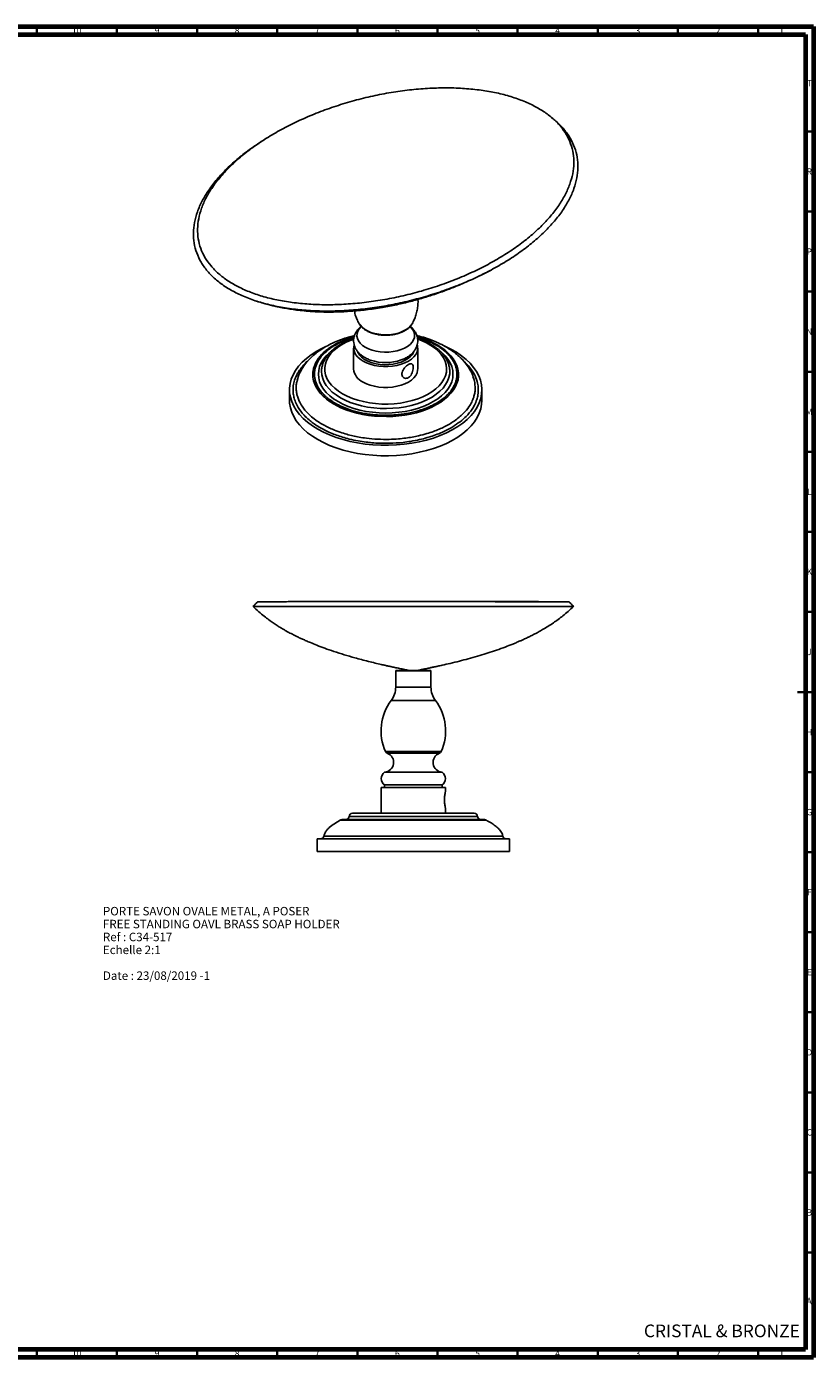
# Model space of a CAD drawing. Units: millimetres. Extents: x 15 to 1184, y 5 to 836.
# Drawn here: x 693 to 1184, y 5 to 836 of the extents above; entities that cross this region are included whole.
import ezdxf

# ---------------------------------------------------------------- set-up
doc = ezdxf.new("R2010")
doc.units = ezdxf.units.MM
doc.styles.add('SLDTEXTSTYLE0', font='TXT', dxfattribs={"width": 0.75})

# ---------------------------------------------------------------- blocks, each defined once
blk = doc.blocks.new('SW_NOTE_0')
at = {"color": 0, "linetype": 'Continuous', "lineweight": 0, "char_height": 5.2917, "attachment_point": 1, "style": 'SLDTEXTSTYLE0'}
for s, insert in [('PORTE SAVON OVALE METAL, A POSER', (0, 6.82)), ('FREE STANDING OAVL BRASS SOAP HOLDER', (0, -1.23)), ('Ref : C34-517', (0, -9.29)), ('Echelle 2:1', (0, -17.35)), ('Date : 23/08/2019 -1', (0, -33.46))]:
    blk.add_mtext(s, dxfattribs=dict(at, insert=insert))

msp = doc.modelspace()

# ---------------------------------------------------------------- linework, layer by layer
at = {"color": 7, "linetype": 'Continuous', "lineweight": 70}
for p, q in [((15, 836), (1184, 836)), ((20, 831), (1179, 831)), ((1179, 831), (1179, 10)), ((1184, 836), (1184, 5)), ((1179, 10), (20, 10)), ((1184, 5), (15, 5))]:
    msp.add_line(p, q, dxfattribs=at)
at = {"color": 7, "linetype": 'Continuous', "lineweight": 35}
for p, q in [((699.5, 831), (699.5, 836)), ((749.5, 831), (749.5, 836)), ((799.5, 831), (799.5, 836)), ((849.5, 831), (849.5, 836)), ((899.5, 831), (899.5, 836)), ((949.5, 831), (949.5, 836)), ((999.5, 831), (999.5, 836)), ((1049.5, 831), (1049.5, 836)), ((1099.5, 831), (1099.5, 836)), ((1149.5, 831), (1149.5, 836)), ((1179, 770.5), (1184, 770.5)), ((1179, 720.5), (1184, 720.5)), ((1179, 670.5), (1184, 670.5)), ((1179, 620.5), (1184, 620.5)), ((1179, 570.5), (1184, 570.5)), ((1179, 520.5), (1184, 520.5)), ((1179, 470.5), (1184, 470.5)), ((1184, 420.5), (1174, 420.5)), ((1179, 420.5), (1184, 420.5)), ((1179, 370.5), (1184, 370.5)), ((1179, 320.5), (1184, 320.5)), ((1179, 270.5), (1184, 270.5)), ((1179, 220.5), (1184, 220.5)), ((1179, 170.5), (1184, 170.5)), ((1179, 120.5), (1184, 120.5)), ((1179, 70.5), (1184, 70.5)), ((699.5, 10), (699.5, 5)), ((749.5, 10), (749.5, 5)), ((799.5, 10), (799.5, 5)), ((849.5, 10), (849.5, 5)), ((899.5, 10), (899.5, 5)), ((949.5, 10), (949.5, 5)), ((999.5, 10), (999.5, 5)), ((1049.5, 10), (1049.5, 5)), ((1099.5, 10), (1099.5, 5)), ((1149.5, 10), (1149.5, 5))]:
    msp.add_line(p, q, dxfattribs=at)
at = {"color": 7, "linetype": 'Continuous', "lineweight": 25}
for p, q in [((900.66, 650.43), (900.77, 650.25)), ((933.55, 650.26), (933.64, 650.42)), ((897.15, 635.29), (897.15, 622.22)), ((937.15, 622.22), (937.15, 635.29)), ((957.15, 620.48), (957.15, 620.13)), ((857.15, 609.16), (857.15, 602.63)), ((977.15, 602.63), (977.15, 609.16)), ((923.41, 433.89), (945.41, 433.89)), ((923.41, 433.7), (923.41, 423.59)), ((945.41, 423.59), (945.41, 433.7)), ((934.41, 370.43), (916.41, 370.43)), ((952.41, 370.43), (934.41, 370.43)), ((914.41, 360.83), (914.41, 344.83)), ((934.41, 360.83), (914.41, 360.83)), ((916.41, 362.43), (916.41, 360.83)), ((934.41, 362.43), (916.41, 362.43)), ((952.41, 362.43), (934.41, 362.43)), ((954.41, 360.83), (934.41, 360.83)), ((952.41, 360.83), (952.41, 362.43)), ((954.41, 358.17), (954.41, 360.83)), ((896.41, 344.83), (934.41, 344.83)), ((934.41, 344.83), (972.41, 344.83)), ((954.41, 344.83), (954.41, 348.24)), ((874.41, 328.83), (874.41, 320.83)), ((874.41, 328.83), (934.41, 328.83)), ((934.41, 328.83), (994.41, 328.83)), ((994.41, 320.83), (994.41, 328.83)), ((874.41, 320.83), (934.41, 320.83)), ((934.41, 320.83), (994.41, 320.83))]:
    msp.add_line(p, q, dxfattribs=at)
at = {"color": 8, "linetype": 'Continuous', "lineweight": 25}
for p, q in [((934.41, 433.7), (923.41, 433.7)), ((945.41, 433.7), (934.41, 433.7)), ((934.41, 423.59), (923.41, 423.59)), ((945.41, 423.59), (934.41, 423.59)), ((934.41, 415.18), (920.6, 415.18)), ((948.22, 415.18), (934.41, 415.18)), ((917.02, 383.27), (951.8, 383.27)), ((934.41, 382.21), (918.15, 382.21)), ((950.67, 382.21), (934.41, 382.21)), ((934.41, 342.83), (894.41, 342.83)), ((974.41, 342.83), (934.41, 342.83))]:
    msp.add_line(p, q, dxfattribs=at)
at = {"color": 7, "linetype": 'Continuous', "lineweight": 25, "flags": 128}
for points in [[(904.43, 635.78), (902.67, 636.96), (901.24, 638.27), (900.16, 639.69), (899.47, 641.19), (899.17, 642.74), (899.27, 644.29), (899.77, 645.82), (900.66, 647.28), (901.91, 648.65), (901.91, 648.66)], [(932.39, 648.66), (933.07, 647.98), (934.14, 646.56), (934.84, 645.06), (935.14, 643.52), (935.04, 641.96), (934.54, 640.44), (933.65, 638.97), (932.39, 637.6), (930.8, 636.35), (928.89, 635.25), (926.73, 634.33), (924.35, 633.6), (921.81, 633.09), (919.17, 632.8), (916.48, 632.74), (913.81, 632.92), (911.21, 633.32), (908.74, 633.94), (906.46, 634.77), (904.43, 635.78)], [(879.91, 636.32), (877.4, 635.1), (873.87, 633.15), (870.63, 631.03), (867.69, 628.77), (865.09, 626.37), (862.83, 623.87), (860.94, 621.26), (859.41, 618.58), (858.28, 615.83), (857.53, 613.04), (857.18, 610.22), (857.23, 607.39), (857.68, 604.58), (858.52, 601.8), (859.76, 599.06), (861.38, 596.39), (863.36, 593.81), (865.71, 591.33), (868.4, 588.97), (871.41, 586.74), (874.73, 584.67)], [(874.73, 584.67), (878.33, 582.75), (882.18, 581.01), (886.27, 579.46), (890.57, 578.11), (895.04, 576.96), (899.66, 576.03), (904.4, 575.31), (909.22, 574.83), (914.1, 574.57), (918.99, 574.54), (923.87, 574.74), (928.71, 575.17), (933.47, 575.83), (938.12, 576.7), (942.63, 577.8), (946.98, 579.1), (951.12, 580.61), (955.04, 582.3), (958.71, 584.17), (962.1, 586.21), (965.19, 588.4), (967.96, 590.73), (970.39, 593.18), (972.47, 595.74), (974.18, 598.39), (975.51, 601.11), (976.45, 603.88), (977, 606.69), (977.15, 609.51), (976.9, 612.33), (976.25, 615.13), (975.21, 617.9), (973.79, 620.6), (971.98, 623.23), (969.81, 625.76), (967.3, 628.18), (964.44, 630.48), (961.28, 632.63), (957.81, 634.63), (954.08, 636.46), (953.9, 636.54)], [(903.01, 627.12), (901.14, 628.37), (899.6, 629.75), (898.41, 631.25), (897.61, 632.83), (897.2, 634.46), (897.2, 636.11), (897.4, 637.1)], [(936.92, 637.05), (937.1, 636.11), (937.1, 634.46), (936.7, 632.83), (935.89, 631.25), (934.71, 629.75), (933.16, 628.37), (931.3, 627.12), (929.14, 626.04), (926.74, 625.15), (924.14, 624.47), (921.4, 624.01), (918.58, 623.77), (915.73, 623.77), (912.9, 624.01), (910.16, 624.47), (907.57, 625.15), (905.17, 626.04), (903.01, 627.12)], [(934.8, 633.23), (934.54, 632.6), (933.65, 631.13), (932.39, 629.76), (930.8, 628.51), (928.89, 627.41), (926.73, 626.49), (924.35, 625.76), (921.81, 625.25), (919.17, 624.96), (916.48, 624.9), (913.81, 625.08), (911.21, 625.48), (908.74, 626.1), (906.46, 626.93), (904.43, 627.94)], [(937.15, 622.22), (937.1, 621.4), (936.7, 619.77), (935.89, 618.19), (934.71, 616.69), (933.16, 615.3), (931.3, 614.06), (929.14, 612.98), (926.74, 612.09), (924.14, 611.41), (921.4, 610.94), (918.58, 610.71), (915.73, 610.71), (912.9, 610.94), (910.16, 611.41), (907.57, 612.09), (905.17, 612.98), (903.01, 614.06)], [(857.15, 602.63), (857.23, 600.86), (857.68, 598.05), (858.52, 595.26), (859.76, 592.53), (861.38, 589.86), (863.36, 587.28), (865.71, 584.8), (868.4, 582.44), (871.41, 580.21), (874.73, 578.13)], [(874.73, 578.13), (878.33, 576.22), (882.18, 574.48), (886.27, 572.93), (890.57, 571.57), (895.04, 570.43), (899.66, 569.49), (904.4, 568.78), (909.22, 568.29), (914.1, 568.03), (918.99, 568), (923.87, 568.21), (928.71, 568.64), (933.47, 569.29), (938.12, 570.17), (942.63, 571.27), (946.98, 572.57), (951.12, 574.07), (955.04, 575.77), (958.71, 577.64), (962.1, 579.68), (965.19, 581.87), (967.96, 584.2), (970.39, 586.65), (972.47, 589.21), (974.18, 591.86), (975.51, 594.57), (976.45, 597.35), (977, 600.16), (977.15, 602.63)]]:
    msp.add_lwpolyline(points, dxfattribs=at)
at = {"color": 8, "linetype": 'Continuous', "lineweight": 25, "flags": 128}
for points in [[(900.77, 650.25), (901.15, 649.68), (902.38, 648.31), (903.95, 647.07), (905.83, 645.99), (907.98, 645.08), (910.35, 644.37), (912.87, 643.88), (915.49, 643.62), (918.15, 643.59), (920.79, 643.79), (923.34, 644.23), (925.75, 644.88), (927.96, 645.74), (929.91, 646.79), (931.57, 647.99), (932.88, 649.33), (933.55, 650.26)], [(897.22, 640.9), (895.54, 640.26), (892.44, 638.89), (889.6, 637.33), (887.06, 635.61), (884.83, 633.76), (882.95, 631.78), (881.43, 629.7), (880.29, 627.54), (879.53, 625.32), (879.18, 623.07), (879.23, 620.81), (879.68, 618.57), (880.53, 616.36), (881.77, 614.22), (883.38, 612.16), (885.36, 610.21), (887.66, 608.39), (890.28, 606.71)], [(936.8, 642.34), (939.05, 641.74), (944.4, 639.75), (949.31, 637.29), (953.98, 634.13), (957.79, 630.52), (959.34, 628.53), (960.61, 626.46), (961.59, 624.28), (962.25, 622.05), (962.57, 619.89), (962.58, 617.71), (962.28, 615.51), (961.64, 613.31), (960.71, 611.19), (959.47, 609.1), (957.88, 607.05), (955.98, 605.06), (953.89, 603.26), (951.54, 601.55), (948.92, 599.95), (946.03, 598.45), (943.01, 597.13), (939.79, 595.96), (936.32, 594.92), (932.69, 594.06), (929.1, 593.41), (925.38, 592.92), (921.57, 592.61), (917.67, 592.49), (910.14, 592.8), (906.38, 593.23), (902.64, 593.85), (899.12, 594.63), (895.7, 595.58), (892.36, 596.72), (889.18, 598.04), (885, 600.17), (885, 600.17)], [(890.28, 606.71), (893.19, 605.2), (896.35, 603.87), (899.73, 602.73), (903.29, 601.8), (907, 601.08), (910.82, 600.59), (914.71, 600.33), (918.62, 600.3), (922.52, 600.51), (926.36, 600.94), (930.1, 601.6), (933.7, 602.48), (937.13, 603.56), (940.35, 604.85), (943.32, 606.32), (946.02, 607.95), (948.41, 609.74), (950.46, 611.66), (952.17, 613.7), (953.5, 615.82), (954.45, 618.01), (955, 620.25), (955.15, 622.51), (954.9, 624.76), (954.25, 626.99), (953.2, 629.16), (951.77, 631.27), (949.98, 633.27), (947.84, 635.16), (945.37, 636.92), (942.6, 638.51), (939.57, 639.94), (937.19, 640.86)], [(887.46, 601.81), (884.69, 603.58), (882.23, 605.49), (880.11, 607.53), (878.35, 609.68), (876.96, 611.92), (875.96, 614.23), (875.36, 616.58), (875.15, 618.96), (875.36, 621.33), (875.96, 623.69), (876.96, 626), (878.35, 628.24), (880.11, 630.39), (882.23, 632.43), (882.35, 632.53)], [(952.34, 632.19), (954.19, 630.39), (955.96, 628.24), (957.35, 626), (958.35, 623.69), (958.95, 621.33), (959.15, 618.96), (958.95, 616.58), (958.35, 614.23), (957.35, 611.92), (955.96, 609.68), (954.19, 607.53), (952.08, 605.49), (949.62, 603.58), (946.85, 601.81), (943.8, 600.21), (940.49, 598.8), (936.95, 597.57), (933.23, 596.56), (929.35, 595.75), (925.35, 595.18), (921.27, 594.83), (917.15, 594.71), (913.04, 594.83), (908.96, 595.18), (904.96, 595.75), (901.08, 596.56), (897.36, 597.57), (893.82, 598.8), (890.51, 600.21), (887.46, 601.81)], [(888.87, 604.26), (886.19, 605.97), (883.83, 607.82), (881.79, 609.8), (880.1, 611.89), (878.79, 614.06), (877.85, 616.3), (877.31, 618.58), (877.15, 620.64)], [(957.15, 620.13), (957.08, 619.15), (956.63, 616.86), (955.79, 614.61), (954.57, 612.42), (952.97, 610.31), (951.02, 608.3), (948.74, 606.42), (946.13, 604.67), (943.25, 603.09), (940.1, 601.67), (936.72, 600.45), (933.15, 599.43), (929.42, 598.61), (925.57, 598.02), (921.63, 597.64), (917.65, 597.5), (913.67, 597.59), (909.72, 597.9), (905.84, 598.44), (902.08, 599.2), (898.46, 600.17), (895.03, 601.35), (891.83, 602.72), (888.87, 604.26)]]:
    msp.add_lwpolyline(points, dxfattribs=at)
at = {"color": 7, "linetype": 'Continuous', "lineweight": 25}
for centre, radius, start, end in [((908.73, 636.86), 9.9, 200.67465, 244.23663), ((917.15, 655.32), 29.15, 251.2502, 289.37681), ((907.08, 623.16), 9.97, 185.38826, 245.93188), ((919.41, 433.7), 4, 0, 2.70815), ((949.41, 433.7), 4, 177.29185, 180), ((909.41, 423.59), 14, 323.07609, 0), ((959.41, 423.59), 14, 180, 216.92391), ((945.88, 396.19), 31.62, 143.07609, 204.11527), ((922.94, 396.19), 31.62, 335.88473, 36.92391), ((918.85, 384.09), 2, 204.11527, 249.75242), ((949.97, 384.09), 2, 290.24758, 335.88473), ((916.05, 376.51), 6.08, 273.40759, 69.75242), ((952.77, 376.51), 6.08, 110.24758, 266.59241), ((919.41, 366.43), 5, 126.8699, 233.1301), ((949.41, 366.43), 5, 306.8699, 53.1301), ((889.95, 338.83), 2, 89.98628, 120.04884), ((892.41, 342.83), 2, 270, 0), ((896.41, 342.83), 2, 90, 180), ((972.41, 342.83), 2, 0, 90), ((976.41, 342.83), 2, 180, 270), ((978.87, 338.83), 2, 59.8614, 90.00446), ((876.6, 330.83), 2, 269.99978, 348.64208), ((992.22, 330.83), 2, 191.3995, 270.00004)]:
    msp.add_arc(centre, radius, start, end, dxfattribs=at)
for points, knots in [([(949.46, 673.98), (945.71, 672.78), (938.32, 670.41), (926.82, 667.55), (915.32, 665.27), (903.87, 663.62), (892.54, 662.61), (881.44, 662.23), (870.62, 662.51), (860.22, 663.44), (850.37, 665.02), (841.2, 667.22), (832.8, 670.01), (825.23, 673.36), (818.53, 677.24), (812.75, 681.64), (807.95, 686.52), (804.19, 691.84), (801.53, 697.53), (800, 703.52), (799.6, 709.73), (800.31, 716.13), (802.14, 722.66), (805.07, 729.28), (809.1, 735.94), (814.21, 742.57), (820.32, 749.08), (827.36, 755.37), (835.23, 761.39), (843.86, 767.09), (853.2, 772.44), (863.17, 777.4), (873.7, 781.93), (884.7, 785.97), (896.01, 789.47), (907.48, 792.38), (918.98, 794.68), (930.44, 796.37), (941.76, 797.43), (952.87, 797.85), (963.69, 797.62), (974.09, 796.74), (983.94, 795.2), (993.11, 793.05), (1001.5, 790.29), (1009.08, 786.97), (1015.78, 783.09), (1021.56, 778.7), (1026.36, 773.81), (1030.12, 768.47), (1032.78, 762.75), (1034.31, 756.74), (1034.71, 750.5), (1033.99, 744.07), (1032.17, 737.51), (1029.23, 730.86), (1025.2, 724.16), (1020.1, 717.5), (1013.99, 710.96), (1006.95, 704.64), (999.08, 698.58), (990.44, 692.85), (981.11, 687.47), (971.13, 682.5), (960.63, 677.94), (953.18, 675.3), (949.46, 673.98)], [0, 0, 0, 0, 0.017564, 0.0346463, 0.0512413, 0.0673478, 0.0829736, 0.0981349, 0.1128627, 0.1272232, 0.1411467, 0.1545983, 0.1677194, 0.1806442, 0.1935146, 0.2064752, 0.219669, 0.2332505, 0.2472052, 0.2614885, 0.2761861, 0.2913467, 0.3070021, 0.3231787, 0.339877, 0.3571175, 0.374711, 0.3924493, 0.4103119, 0.4282564, 0.4462392, 0.4642166, 0.4821445, 0.5, 0.5175669, 0.5346441, 0.5512391, 0.5673472, 0.5829731, 0.5981347, 0.6128628, 0.6272231, 0.6411467, 0.6545982, 0.6677194, 0.6806442, 0.6935145, 0.7064751, 0.719669, 0.7332504, 0.7472052, 0.7614885, 0.7761861, 0.7913466, 0.807002, 0.8231787, 0.839877, 0.8571174, 0.8747111, 0.892449, 0.9103145, 0.9282558, 0.9462366, 0.9642139, 0.9821471, 1, 1, 1, 1]), ([(1023.14, 777.09), (1023.23, 777.02), (1025.34, 775.42), (1028.51, 771.85), (1032.5, 766.39), (1035.23, 760.51), (1036.84, 754.36), (1037.27, 747.97), (1036.56, 741.41), (1034.72, 734.73), (1031.75, 727.96), (1027.67, 721.16), (1022.5, 714.39), (1016.3, 707.76), (1009.18, 701.34), (1001.21, 695.21), (992.46, 689.4), (983, 683.94), (972.88, 678.9), (962.21, 674.27), (954.64, 671.59), (950.87, 670.25)], [0, 0, 0, 0, 0.0020734, 0.0475271, 0.0942302, 0.1421176, 0.1910289, 0.2412519, 0.2929427, 0.3462294, 0.4012032, 0.4578776, 0.5163263, 0.5759226, 0.6359749, 0.6964331, 0.7571387, 0.8179822, 0.8788192, 0.9395297, 1, 1, 1, 1]), ([(1023.16, 777.1), (1022.82, 777.4), (1022.13, 777.99), (1021.44, 778.59), (1021.09, 778.89)], [0, 0, 0, 0, 0.5, 1, 1, 1, 1]), ([(841.05, 765.19), (840.78, 765.02), (840.24, 764.67), (839.71, 764.33), (839.44, 764.15)], [0, 0, 0, 0, 0.499951, 1, 1, 1, 1]), ([(950.87, 670.25), (947.06, 669.03), (939.53, 666.62), (927.82, 663.7), (916.1, 661.37), (904.4, 659.69), (892.83, 658.64), (881.45, 658.26), (870.36, 658.54), (859.66, 659.49), (849.52, 661.11), (840.07, 663.38), (831.41, 666.26), (823.58, 669.72), (816.66, 673.74), (810.68, 678.28), (805.71, 683.33), (801.82, 688.82), (799.07, 694.69), (797.47, 700.85), (797.03, 707.23), (797.74, 713.79), (799.59, 720.48), (802.56, 727.25), (806.64, 734.05), (811.81, 740.81), (818, 747.45), (825.14, 753.86), (832.3, 759.45), (837.38, 762.73), (839.51, 764.11)], [0, 0, 0, 0, 0.041221, 0.08135, 0.120378, 0.158313, 0.195168, 0.231004, 0.265883, 0.299962, 0.333074, 0.365129, 0.396446, 0.427315, 0.458061, 0.489015, 0.520485, 0.55282, 0.585975, 0.619839, 0.654611, 0.6904, 0.727293, 0.765354, 0.804593, 0.84506, 0.886322, 0.9279, 0.969757, 1, 1, 1, 1]), ([(975.51, 680.33), (975.88, 680.51), (977.2, 681.13), (979.5, 682.24), (981.22, 683.14), (982.13, 683.61)], [0, 0, 0, 0, 0.158962, 0.557289, 1, 1, 1, 1]), ([(836.6, 664.57), (838.06, 664.12), (840.73, 663.29), (844.36, 662.31), (847.23, 661.61), (850.24, 660.93), (853.55, 660.27), (857.55, 659.59), (861.73, 658.99), (866.36, 658.47), (872.05, 658.01), (878.88, 657.72), (886.95, 657.75), (895.72, 658.18), (905.22, 659.1), (914.77, 660.5), (924.02, 662.29), (932.48, 664.29), (940.31, 666.47), (947.39, 668.71), (953.69, 670.94), (959.21, 673.06), (963.95, 675.04), (967.57, 676.63), (969.66, 677.6), (970.41, 677.95)], [0, 0, 0, 0, 0.032379, 0.058838, 0.079534, 0.094763, 0.123982, 0.150681, 0.18033, 0.213181, 0.248968, 0.300688, 0.357239, 0.419096, 0.486697, 0.560542, 0.626975, 0.69201, 0.7529, 0.809309, 0.860845, 0.906773, 0.946784, 0.980856, 1, 1, 1, 1]), ([(933.62, 650.39), (933.64, 650.43), (934.19, 651.27), (935.03, 653.09), (936.12, 655.93), (936.89, 659.01), (937.27, 662.23), (937.38, 664.46), (937.26, 665.59), (937.25, 665.67)], [0, 0, 0, 0, 0.00854, 0.191389, 0.375942, 0.582309, 0.785711, 0.985289, 1, 1, 1, 1]), ([(897.64, 658.45), (897.75, 657.89), (898.05, 656.36), (898.91, 653.97), (899.83, 651.83), (900.52, 650.71), (900.71, 650.42)], [0, 0, 0, 0, 0.195824, 0.541129, 0.878509, 1, 1, 1, 1]), ([(901.88, 648.79), (901.6, 648.58), (900.76, 647.94), (899.64, 646.69), (898.52, 645.08), (897.7, 643.32), (897.21, 641.44), (897.1, 639.49), (897.35, 637.6), (897.94, 635.81), (898.84, 634.12), (900.04, 632.54), (901.54, 631.09), (902.93, 630.07), (903.81, 629.55), (904.05, 629.41)], [0, 0, 0, 0, 0.0432533, 0.1296607, 0.2126932, 0.2927928, 0.3792596, 0.4625762, 0.5439262, 0.6245968, 0.7060808, 0.7898343, 0.8768765, 0.9674386, 1, 1, 1, 1]), ([(900.8, 650.23), (901.08, 649.8), (901.7, 648.88), (903.01, 647.62), (904.64, 646.44), (906.54, 645.42), (908.66, 644.58), (910.95, 643.94), (913.36, 643.51), (915.85, 643.28), (918.36, 643.28), (920.84, 643.49), (923.26, 643.92), (925.56, 644.55), (927.7, 645.39), (929.64, 646.42), (931.32, 647.64), (932.65, 648.91), (933.24, 649.84), (933.5, 650.25)], [0, 0, 0, 0, 0.050423, 0.108297, 0.167634, 0.227805, 0.288199, 0.348481, 0.408602, 0.468598, 0.528544, 0.588524, 0.648602, 0.708871, 0.769421, 0.830315, 0.89153, 0.952735, 1, 1, 1, 1]), ([(926.91, 627.89), (927.29, 628.02), (928.48, 628.43), (930.29, 629.38), (932.32, 630.71), (933.98, 632.23), (935.29, 633.85), (936.23, 635.51), (936.88, 637.3), (937.19, 639.18), (937.14, 641.11), (936.72, 642.96), (935.99, 644.71), (934.94, 646.34), (933.76, 647.73), (932.82, 648.48), (932.43, 648.8)], [0, 0, 0, 0, 0.03892, 0.123934, 0.209863, 0.295662, 0.369772, 0.441052, 0.510165, 0.584382, 0.656354, 0.727186, 0.797964, 0.870075, 0.944649, 1, 1, 1, 1]), ([(897.7, 643.04), (897.55, 643.01), (896.25, 642.74), (893.5, 641.95), (889.41, 640.64), (885.02, 638.87), (880.83, 636.8), (877.03, 634.52), (873.47, 631.95), (870.46, 629.31), (867.81, 626.49), (865.46, 623.35), (863.28, 619.59), (862.4, 616.69), (861.97, 615.24)], [0, 0, 0, 0, 0.008272, 0.072725, 0.157955, 0.248101, 0.343361, 0.434857, 0.51791, 0.612042, 0.69523, 0.789336, 0.894671, 1, 1, 1, 1]), ([(897.27, 641.38), (896.4, 641.08), (894.43, 640.39), (891.6, 639.11), (888.78, 637.59), (886.21, 635.9), (883.91, 634.06), (881.92, 632.09), (880.25, 630), (878.92, 627.82), (877.94, 625.56), (877.36, 623.27), (877.11, 621.62), (877.17, 620.76), (877.17, 620.65)], [0, 0, 0, 0, 0.073936, 0.166194, 0.25859, 0.351106, 0.443676, 0.536136, 0.628261, 0.719756, 0.810331, 0.899825, 0.98833, 1, 1, 1, 1]), ([(972.39, 615.05), (971.99, 616.41), (971.23, 619.01), (969.27, 622.66), (967.07, 625.78), (964.83, 628.29), (962.81, 630.24), (960.85, 631.9), (958.11, 633.96), (954.52, 636.23), (950.19, 638.44), (946.57, 639.97), (943.7, 641.02), (941.25, 641.82), (938.9, 642.5), (937.31, 642.88), (936.63, 643.04)], [0, 0, 0, 0, 0.10262, 0.197221, 0.291273, 0.364951, 0.422984, 0.477915, 0.53064, 0.640182, 0.738024, 0.818456, 0.865934, 0.910727, 0.961907, 1, 1, 1, 1]), ([(957.15, 620.47), (957.12, 621.21), (957.07, 622.71), (956.55, 624.95), (955.71, 627.17), (954.52, 629.32), (952.99, 631.4), (951.14, 633.38), (948.97, 635.24), (946.52, 636.97), (943.8, 638.56), (940.84, 639.97), (938.56, 640.91), (937.23, 641.32), (937.01, 641.39)], [0, 0, 0, 0, 0.0843415, 0.1714185, 0.2588295, 0.3470097, 0.4361583, 0.5262301, 0.6170155, 0.7082529, 0.7997133, 0.891224, 0.9826828, 1, 1, 1, 1]), ([(904.05, 629.41), (904.44, 629.19), (905.54, 628.6), (906.76, 628.04), (907.63, 627.78), (907.68, 627.76)], [0, 0, 0, 0, 0.344057, 0.961591, 1, 1, 1, 1]), ([(931.3, 624.95), (930.9, 624.69), (930.09, 624.16), (928.91, 622.96), (927.95, 621.57), (927.35, 620.07), (927.25, 618.65), (927.64, 617.47), (928.45, 616.63), (929.56, 616.26), (930.81, 616.45), (931.99, 617.19), (933, 618.37), (933.76, 619.86), (934.25, 621.5), (934.43, 623.05), (934.32, 624.3), (933.92, 625.15), (933.24, 625.54), (932.33, 625.47), (931.62, 625.11), (931.3, 624.95)], [0, 0, 0, 0, 0.052567, 0.105096, 0.158599, 0.212881, 0.266066, 0.317973, 0.370417, 0.424352, 0.478456, 0.531173, 0.583121, 0.636001, 0.69017, 0.743996, 0.796279, 0.848266, 0.901616, 0.955905, 1, 1, 1, 1]), ([(862.07, 615.19), (861.84, 614.45), (861.34, 612.91), (861.36, 611.34), (861.38, 610.52)], [0, 0, 0, 0, 0.479418, 1, 1, 1, 1]), ([(972.92, 610.45), (972.9, 611.52), (972.85, 613.2), (972.35, 615.5), (971.88, 616.71), (971.63, 617.34)], [0, 0, 0, 0, 0.463323, 0.722414, 1, 1, 1, 1]), ([(837.17, 476.79), (836.71, 476.3), (835.79, 475.34), (834.87, 474.37), (834.41, 473.89)], [0, 0, 0, 0, 0.499974, 1, 1, 1, 1]), ([(834.41, 473.89), (835.61, 472.78), (837.85, 470.68), (841.18, 467.91), (844.18, 465.6), (846.88, 463.69), (849.37, 462.03), (851.6, 460.65), (853.54, 459.5), (855.16, 458.58), (856.67, 457.74), (858.18, 456.94), (859.69, 456.16), (861.38, 455.32), (863.26, 454.42), (865.36, 453.44), (867.68, 452.41), (870.64, 451.14), (874.49, 449.57), (879.37, 447.73), (885.06, 445.75), (891.35, 443.74), (897.12, 442.06), (902.13, 440.7), (906.33, 439.62), (910.42, 438.61), (913.87, 437.8), (916.62, 437.18), (918.82, 436.69), (920.66, 436.29), (922.22, 435.95), (923.62, 435.66), (925.08, 435.35), (926.64, 435.03), (928.34, 434.68), (929.84, 434.35), (930.97, 434.09), (931.45, 433.96), (931.7, 433.89)], [0, 0, 0, 0, 0.045644, 0.08578, 0.121104, 0.151961, 0.178505, 0.204775, 0.225102, 0.241679, 0.257956, 0.274027, 0.289915, 0.305636, 0.327008, 0.348122, 0.37047, 0.397845, 0.438189, 0.486619, 0.543415, 0.606686, 0.670883, 0.711287, 0.75187, 0.792174, 0.828872, 0.85091, 0.870974, 0.891705, 0.903718, 0.916678, 0.932339, 0.947015, 0.963193, 0.980556, 0.989943, 1, 1, 1, 1]), ([(1028.5, 473.89), (1027.55, 473.89), (1025.67, 473.89), (1022.12, 473.89), (1018.08, 473.89), (1013.53, 473.89), (1008.78, 473.89), (1003.94, 473.89), (999.1, 473.89), (993.99, 473.89), (988.6, 473.89), (982.95, 473.89), (977.08, 473.89), (971.01, 473.89), (964.8, 473.89), (958.49, 473.89), (952.1, 473.89), (945.63, 473.89), (939.13, 473.89), (932.61, 473.89), (926.09, 473.89), (919.59, 473.89), (913.14, 473.89), (906.75, 473.89), (900.46, 473.89), (894.32, 473.89), (888.38, 473.89), (882.66, 473.89), (877.19, 473.89), (871.96, 473.89), (866.67, 473.89), (861.41, 473.89), (856.28, 473.89), (851.62, 473.89), (847.45, 473.89), (843.81, 473.89), (840.73, 473.89), (838.25, 473.89), (836.36, 473.89), (835.11, 473.89), (834.46, 473.89), (834.48, 473.89), (834.48, 473.89)], [0, 0, 0, 0, 0.032029, 0.063384, 0.094057, 0.124049, 0.153363, 0.17728, 0.200751, 0.22379, 0.246409, 0.268679, 0.290604, 0.31211, 0.333145, 0.353749, 0.374042, 0.394101, 0.414009, 0.433865, 0.453765, 0.473798, 0.494048, 0.51464, 0.535626, 0.556967, 0.578606, 0.600563, 0.622918, 0.645698, 0.668927, 0.69743, 0.726657, 0.756602, 0.787305, 0.818754, 0.850698, 0.882861, 0.915193, 0.947684, 0.980268, 1, 1, 1, 1]), ([(1025.8, 476.76), (1024.87, 476.76), (1023.03, 476.77), (1019.54, 476.77), (1015.59, 476.79), (1011.14, 476.8), (1006.5, 476.82), (1001.78, 476.84), (997.07, 476.86), (992.09, 476.88), (986.86, 476.9), (981.37, 476.92), (975.67, 476.94), (969.79, 476.96), (963.79, 476.97), (957.68, 476.99), (951.5, 477), (945.25, 477.02), (938.97, 477.03), (932.67, 477.03), (926.37, 477.03), (920.09, 477.04), (913.84, 477.03), (907.66, 477.03), (901.56, 477.02), (895.61, 477.01), (889.84, 477), (884.28, 476.98), (878.95, 476.97), (873.86, 476.96), (868.69, 476.95), (863.55, 476.93), (858.54, 476.92), (853.98, 476.9), (849.89, 476.89), (846.33, 476.87), (843.32, 476.86), (840.89, 476.84), (839.05, 476.83), (837.84, 476.81), (837.19, 476.8), (837.26, 476.79), (837.29, 476.79)], [0, 0, 0, 0, 0.032288, 0.063872, 0.094744, 0.124899, 0.154338, 0.178334, 0.20185, 0.2249, 0.247503, 0.269725, 0.291573, 0.312973, 0.333874, 0.354323, 0.37444, 0.394312, 0.414029, 0.433692, 0.453398, 0.473244, 0.493323, 0.513762, 0.534621, 0.555862, 0.57743, 0.599347, 0.621692, 0.644495, 0.667782, 0.69639, 0.72576, 0.755889, 0.786808, 0.818508, 0.850726, 0.883181, 0.915819, 0.948623, 0.981531, 1, 1, 1, 1]), ([(934.41, 477.03), (934.99, 477.03), (937.66, 477.03), (942.45, 477.03), (948.73, 477.04), (954.98, 477.03), (961.16, 477.03), (967.26, 477.02), (973.21, 477.01), (978.98, 477), (984.54, 476.98), (989.87, 476.97), (994.96, 476.96), (1000.13, 476.95), (1005.27, 476.93), (1010.28, 476.92), (1014.84, 476.9), (1018.93, 476.89), (1022.49, 476.87), (1025.5, 476.86), (1027.93, 476.84), (1029.76, 476.83), (1031.03, 476.81), (1031.38, 476.8), (1031.55, 476.79)], [0, 0, 0, 0, 0.009806, 0.045424, 0.081295, 0.117586, 0.154529, 0.192232, 0.230624, 0.269607, 0.309221, 0.349608, 0.390824, 0.432913, 0.484621, 0.537707, 0.592163, 0.648049, 0.705344, 0.763578, 0.822238, 0.881234, 0.94053, 1, 1, 1, 1]), ([(937.12, 433.89), (937.3, 433.94), (937.66, 434.04), (938.47, 434.23), (939.83, 434.53), (941.43, 434.86), (943, 435.19), (944.29, 435.46), (945.39, 435.7), (946.42, 435.91), (947.85, 436.22), (949.82, 436.65), (953.19, 437.4), (957.68, 438.43), (963.13, 439.77), (968.78, 441.25), (974.36, 442.82), (979.79, 444.47), (985.11, 446.21), (990.25, 448.02), (994.42, 449.62), (997.48, 450.85), (999.54, 451.72), (1001.44, 452.54), (1003.06, 453.27), (1004.45, 453.91), (1005.65, 454.49), (1007.35, 455.32), (1009.62, 456.46), (1012.28, 457.86), (1015.25, 459.53), (1018.47, 461.47), (1021.69, 463.57), (1024.85, 465.82), (1027.93, 468.18), (1031.19, 470.9), (1033.29, 472.85), (1034.41, 473.89)], [0, 0, 0, 0, 0.006658, 0.012982, 0.024954, 0.044642, 0.059066, 0.070288, 0.080727, 0.090323, 0.099181, 0.121306, 0.14575, 0.194412, 0.248278, 0.300543, 0.355651, 0.408086, 0.456993, 0.509964, 0.558233, 0.580235, 0.600852, 0.62032, 0.638938, 0.653462, 0.667984, 0.686017, 0.709842, 0.739796, 0.769574, 0.803905, 0.843149, 0.876211, 0.912885, 0.953843, 1, 1, 1, 1]), ([(1031.53, 476.79), (1031.55, 476.78), (1031.61, 476.77), (1030.66, 476.77), (1028.86, 476.76), (1026.82, 476.76), (1025.8, 476.76)], [0, 0, 0, 0, 0.149071, 0.433602, 0.717436, 1, 1, 1, 1]), ([(1034.29, 473.89), (1034.31, 473.89), (1034.38, 473.89), (1033.43, 473.89), (1031.6, 473.89), (1029.53, 473.89), (1028.5, 473.89)], [0, 0, 0, 0, 0.147307, 0.432309, 0.716717, 1, 1, 1, 1]), ([(1034.41, 473.89), (1033.95, 474.37), (1033.03, 475.34), (1032.11, 476.3), (1031.65, 476.79)], [0, 0, 0, 0, 0.500026, 1, 1, 1, 1]), ([(954.41, 358.17), (954.4, 358.12), (954.37, 358.01), (954.18, 357.18), (953.95, 355.94), (953.79, 354.37), (953.76, 352.67), (953.87, 351.06), (954.08, 349.66), (954.29, 348.67), (954.41, 348.17), (954.4, 348.22), (954.39, 348.24)], [0, 0, 0, 0, 0.105132, 0.21019, 0.317195, 0.425759, 0.532127, 0.63594, 0.740827, 0.848696, 0.956903, 1, 1, 1, 1]), ([(889.97, 340.83), (889.97, 340.83), (889.91, 340.83), (890.11, 340.83), (890.57, 340.83), (891.37, 340.83), (892.47, 340.83), (893.88, 340.83), (895.57, 340.83), (897.56, 340.83), (899.82, 340.83), (902.3, 340.83), (904.98, 340.83), (907.9, 340.83), (911, 340.83), (914.26, 340.83), (917.68, 340.83), (921.26, 340.83), (925.25, 340.83), (929.65, 340.83), (932.82, 340.83), (934.41, 340.83)], [0, 0, 0, 0, 0.007529, 0.05983, 0.112855, 0.166249, 0.220408, 0.273226, 0.326419, 0.380794, 0.435574, 0.487936, 0.541029, 0.594493, 0.648717, 0.701646, 0.754946, 0.809424, 0.864313, 0.931764, 1, 1, 1, 1]), ([(934.41, 340.83), (936.23, 340.83), (939.28, 340.83), (943.52, 340.83), (947.14, 340.83), (950.72, 340.83), (954.15, 340.83), (957.43, 340.83), (960.52, 340.83), (963.47, 340.83), (966.2, 340.83), (968.71, 340.83), (970.96, 340.83), (972.99, 340.83), (974.73, 340.83), (976.17, 340.83), (977.33, 340.83), (978.19, 340.83), (978.69, 340.83), (978.9, 340.83), (978.85, 340.83), (978.85, 340.83)], [0, 0, 0, 0, 0.078273, 0.13118, 0.184843, 0.238895, 0.293744, 0.346408, 0.399823, 0.453616, 0.508187, 0.56103, 0.614617, 0.668581, 0.723324, 0.77645, 0.829952, 0.884645, 0.939753, 0.992272, 1, 1, 1, 1]), ([(889.02, 340.61), (887.73, 339.85), (885.29, 338.41), (882.49, 336.39), (880.71, 334.63), (879.69, 333.28), (878.92, 331.86), (878.67, 330.85), (878.54, 330.36)], [0, 0, 0, 0, 0.297994, 0.563626, 0.68253, 0.793184, 0.897896, 1, 1, 1, 1]), ([(990.28, 330.36), (990.19, 330.73), (990, 331.54), (989.44, 332.74), (988.62, 334.01), (987.32, 335.47), (985.39, 337.1), (982.77, 338.85), (980.83, 340), (979.8, 340.61)], [0, 0, 0, 0, 0.076994, 0.163787, 0.262338, 0.375141, 0.551648, 0.76066, 1, 1, 1, 1])]:
    msp.add_open_spline(points, degree=3, knots=knots, dxfattribs=at)
at = {"color": 8, "linetype": 'Continuous', "lineweight": 25}
for points, knots in [([(885, 600.17), (883.9, 600.85), (881.67, 602.21), (878.57, 604.71), (876.04, 607.36), (874.12, 610.12), (872.56, 613.22), (871.77, 616.28), (871.64, 619.22), (871.87, 621.43), (872.42, 623.62), (873.29, 625.77), (874.48, 627.9), (875.98, 629.96), (877.77, 631.91), (879.81, 633.76), (882.13, 635.52), (884.7, 637.16), (887.49, 638.67), (890.48, 640.04), (893.73, 641.26), (896.1, 642.05), (897.41, 642.37), (897.53, 642.4)], [0, 0, 0, 0, 0.055639, 0.111923, 0.18368, 0.23642, 0.289705, 0.376596, 0.420685, 0.465402, 0.508974, 0.552851, 0.597698, 0.642882, 0.686159, 0.729738, 0.773779, 0.818445, 0.861934, 0.905726, 0.950487, 0.995584, 1, 1, 1, 1]), ([(897.41, 641.94), (895.84, 641.46), (892.61, 640.46), (888.68, 638.73), (885.48, 637.01), (882.97, 635.41), (880.72, 633.71), (878.69, 631.89), (876.36, 629.35), (874.59, 626.63), (873.44, 623.8), (872.89, 621.65), (872.67, 619.49), (872.74, 617.35), (873.14, 615.19), (873.84, 613.06), (874.85, 610.98), (876.16, 608.95), (877.78, 606.97), (879.86, 604.91), (882.45, 602.81), (884.63, 601.48), (885.72, 600.81)], [0, 0, 0, 0, 0.063566, 0.13004, 0.175465, 0.219075, 0.262978, 0.307341, 0.35234, 0.440343, 0.485521, 0.531036, 0.574696, 0.618656, 0.663077, 0.70813, 0.752108, 0.796393, 0.841657, 0.887262, 0.943305, 1, 1, 1, 1]), ([(885.72, 600.81), (887.05, 600.09), (890.2, 598.41), (894.9, 596.66), (899.39, 595.39), (902.9, 594.61), (906.5, 594.01), (910.14, 593.59), (913.87, 593.34), (917.63, 593.27), (921.36, 593.39), (925.06, 593.68), (928.74, 594.15), (933.51, 595.02), (938.09, 596.23), (942.36, 597.77), (945.38, 599.09), (948.17, 600.53), (950.71, 602.08), (953.05, 603.77), (955.83, 606.16), (958.09, 608.76), (959.75, 611.5), (960.69, 613.61), (961.31, 615.74), (961.61, 617.88), (961.61, 620.04), (961.19, 622.9), (960.15, 625.74), (958.49, 628.48), (956.97, 630.44), (954.64, 632.88), (951.86, 635.1), (948.03, 637.5), (943.92, 639.52), (939.95, 641.11), (937.46, 641.75), (936.9, 641.89)], [0, 0, 0, 0, 0.03542, 0.083601, 0.10806, 0.13288, 0.156797, 0.180882, 0.205224, 0.229918, 0.253916, 0.278079, 0.302498, 0.32727, 0.375477, 0.400227, 0.425164, 0.449013, 0.473027, 0.497291, 0.521898, 0.570115, 0.594872, 0.619816, 0.643656, 0.66766, 0.691917, 0.716519, 0.764673, 0.789381, 0.814273, 0.837038, 0.88312, 0.906484, 0.946922, 0.988167, 1, 1, 1, 1]), ([(964.63, 590.13), (963.2, 589.02), (960.31, 586.79), (955.4, 584.04), (950.64, 581.89), (946.58, 580.4), (942.6, 579.16), (938.11, 578.01), (933.08, 577.04), (926.78, 576.18), (920.31, 575.75), (913.79, 575.8), (909, 576.09), (904.54, 576.56), (899.77, 577.27), (894.78, 578.33), (888.93, 579.95), (883.42, 581.95), (878.39, 584.34), (873.77, 586.98), (869.71, 589.93), (866.35, 593.14), (863.52, 596.51), (861.39, 600.06), (860.05, 603.73), (859.3, 607.46), (859.31, 611.25), (860.16, 615.03), (861.25, 617.79), (862.62, 620.34), (864.64, 623.24), (866.71, 625.61), (868.29, 626.96), (868.51, 627.15)], [0, 0, 0, 0, 0.039879, 0.080536, 0.114025, 0.140827, 0.160938, 0.189715, 0.222923, 0.249499, 0.297861, 0.331412, 0.358262, 0.37841, 0.407226, 0.440506, 0.46714, 0.515652, 0.549036, 0.575754, 0.624422, 0.65768, 0.684296, 0.732768, 0.766118, 0.792808, 0.841393, 0.87556, 0.902904, 0.923423, 0.952866, 0.993298, 1, 1, 1, 1]), ([(965.56, 627.4), (966.45, 626.57), (968.38, 624.76), (970.59, 622), (972.78, 618.49), (974.26, 614.83), (974.93, 611.1), (974.99, 608.32), (974.71, 605.72), (974.03, 602.9), (972.79, 599.91), (970.68, 596.35), (968.04, 593.12), (965.54, 590.92), (964.63, 590.13)], [0, 0, 0, 0, 0.074122, 0.160951, 0.230439, 0.356909, 0.444589, 0.514759, 0.567412, 0.642646, 0.730203, 0.800276, 0.927993, 1, 1, 1, 1]), ([(861.38, 610.52), (861.36, 610.22), (861.28, 609.01), (861.6, 607.01), (862.22, 604.53), (863.27, 601.88), (864.76, 599.19), (867.22, 595.86), (870.35, 592.72), (874.13, 589.83), (877.44, 587.75), (880.63, 586.04), (884.33, 584.33), (888.41, 582.77), (893.94, 581.06), (899.43, 579.81), (905.89, 578.83), (912.15, 578.27), (918.85, 578.18), (924.74, 578.49), (930.89, 579.15), (936.88, 580.22), (942.6, 581.72), (946.86, 583.12), (950.47, 584.55), (953.79, 586.09), (956.92, 587.79), (960.08, 589.77), (961.98, 591.26), (963.02, 592.08)], [0, 0, 0, 0, 0.011119, 0.044222, 0.073584, 0.103107, 0.14402, 0.17703, 0.235715, 0.276536, 0.309725, 0.339215, 0.368871, 0.409817, 0.442852, 0.501582, 0.534498, 0.584197, 0.63539, 0.676243, 0.709202, 0.767781, 0.808739, 0.842038, 0.871629, 0.90139, 0.931989, 0.962776, 1, 1, 1, 1]), ([(963.02, 592.08), (963.89, 592.85), (966.26, 594.92), (968.88, 598.1), (970.91, 601.54), (972.08, 604.39), (972.72, 607.1), (973.04, 609.07), (972.94, 610.18), (972.92, 610.45)], [0, 0, 0, 0, 0.140755, 0.380579, 0.53866, 0.69824, 0.828192, 0.958962, 1, 1, 1, 1]), ([(934.41, 340.56), (932.8, 340.56), (929.56, 340.56), (925.33, 340.56), (921.73, 340.56), (918.31, 340.56), (914.52, 340.56), (910.73, 340.56), (907.38, 340.56), (904.42, 340.56), (901.64, 340.56), (899.09, 340.56), (896.79, 340.56), (894.77, 340.56), (893, 340.56), (891.54, 340.56), (890.41, 340.56), (889.59, 340.56), (889.1, 340.56), (888.89, 340.56), (888.95, 340.56), (888.96, 340.56)], [0, 0, 0, 0, 0.067437, 0.135656, 0.179065, 0.222682, 0.286605, 0.351189, 0.403527, 0.45622, 0.510033, 0.564233, 0.617044, 0.670225, 0.724582, 0.779347, 0.831801, 0.884622, 0.938001, 0.992139, 1, 1, 1, 1]), ([(979.87, 340.56), (979.87, 340.56), (979.92, 340.56), (979.71, 340.56), (979.21, 340.56), (978.35, 340.56), (977.17, 340.56), (975.69, 340.56), (973.91, 340.56), (971.88, 340.56), (969.56, 340.56), (966.99, 340.56), (964.22, 340.56), (961.25, 340.56), (958.05, 340.56), (954.68, 340.56), (951.19, 340.56), (947.58, 340.56), (943.84, 340.56), (940.35, 340.56), (937.2, 340.56), (935.34, 340.56), (934.41, 340.56)], [0, 0, 0, 0, 0.004653, 0.059092, 0.112285, 0.165858, 0.220627, 0.275809, 0.328705, 0.382351, 0.436376, 0.491178, 0.543911, 0.597005, 0.65124, 0.705874, 0.75884, 0.81218, 0.866698, 0.921619, 0.960738, 1, 1, 1, 1]), ([(878.58, 330.44), (878.57, 330.44), (878.51, 330.44), (878.75, 330.44), (879.38, 330.44), (880.49, 330.44), (882.3, 330.44), (884.32, 330.44), (886.87, 330.44), (889.39, 330.44), (892.39, 330.44), (895.66, 330.44), (899.5, 330.44), (903, 330.44), (907, 330.44), (911.18, 330.44), (915.7, 330.44), (919.84, 330.44), (924.42, 330.44), (929.27, 330.44), (934.35, 330.44), (938.71, 330.44), (943.4, 330.44), (948.01, 330.44), (952.68, 330.44), (956.72, 330.44), (960.63, 330.44), (965.2, 330.44), (969.33, 330.44), (972.89, 330.44), (975.94, 330.44), (978.94, 330.44), (981.7, 330.44), (983.86, 330.44), (985.9, 330.44), (987.62, 330.44), (988.96, 330.44), (989.74, 330.44), (990.18, 330.44), (990.22, 330.44), (990.25, 330.44)], [0, 0, 0, 0, 0.003377, 0.030605, 0.051149, 0.091225, 0.115496, 0.149292, 0.176657, 0.204551, 0.225605, 0.258721, 0.285442, 0.312473, 0.332975, 0.366, 0.392646, 0.416282, 0.44005, 0.473, 0.499791, 0.527002, 0.547534, 0.580585, 0.607251, 0.630905, 0.654692, 0.681262, 0.72138, 0.742084, 0.762725, 0.795701, 0.822306, 0.8459, 0.869624, 0.902686, 0.929565, 0.956869, 0.977473, 1, 1, 1, 1])]:
    msp.add_open_spline(points, degree=3, knots=knots, dxfattribs=at)

# ---------------------------------------------------------------- block references
at = {"color": 7, "linetype": 'Continuous', "lineweight": 0}
msp.add_blockref('SW_NOTE_0', (740.73, 279.48), dxfattribs=at)

# ---------------------------------------------------------------- texts
at = {"color": 7, "linetype": 'Continuous', "lineweight": 0, "style": 'SLDTEXTSTYLE0'}
for s, insert, char_height, attachment_point in [('10', (724.42, 835.49), 3.969, 2), ('9', (774.46, 835.49), 3.97, 2), ('8', (824.46, 835.49), 3.97, 2), ('7', (874.46, 835.49), 3.97, 2), ('6', (924.46, 835.49), 3.97, 2), ('5', (974.46, 835.49), 3.97, 2), ('4', (1024.46, 835.49), 3.97, 2), ('3', (1074.46, 835.49), 3.97, 2), ('2', (1124.46, 835.49), 3.97, 2), ('1', (1164.21, 835.49), 3.97, 2), ('T', (1181.49, 802.69), 3.97, 2), ('R', (1181.44, 747.49), 3.97, 2), ('P', (1181.48, 697.49), 3.97, 2), ('N', (1181.46, 647.49), 3.97, 2), ('M', (1181.36, 597.49), 3.97, 2), ('L', (1181.45, 547.49), 3.97, 2), ('K', (1181.49, 497.49), 3.97, 2), ('J', (1181.47, 447.49), 3.97, 2), ('H', (1181.49, 397.49), 3.97, 2), ('G', (1181.49, 347.49), 3.97, 2), ('F', (1181.46, 297.49), 3.97, 2), ('E', (1181.51, 247.49), 3.97, 2), ('D', (1181.45, 197.49), 3.97, 2), ('C', (1181.46, 147.49), 3.97, 2), ('B', (1181.47, 97.49), 3.97, 2), ('A', (1181.34, 42.19), 3.97, 2), ('CRISTAL & BRONZE', (1078.27, 25.52), 7.9375, 1), ('10', (724.42, 9.44), 3.969, 2), ('9', (774.46, 9.44), 3.97, 2), ('8', (824.46, 9.44), 3.97, 2), ('7', (874.46, 9.44), 3.97, 2), ('6', (924.46, 9.44), 3.97, 2), ('5', (974.46, 9.44), 3.97, 2), ('4', (1024.46, 9.44), 3.97, 2), ('3', (1074.46, 9.44), 3.97, 2), ('2', (1124.46, 9.44), 3.97, 2), ('1', (1164.21, 9.44), 3.97, 2)]:
    msp.add_mtext(s, dxfattribs=dict(at, insert=insert, char_height=char_height, attachment_point=attachment_point))

doc.saveas('drawing.dxf')
